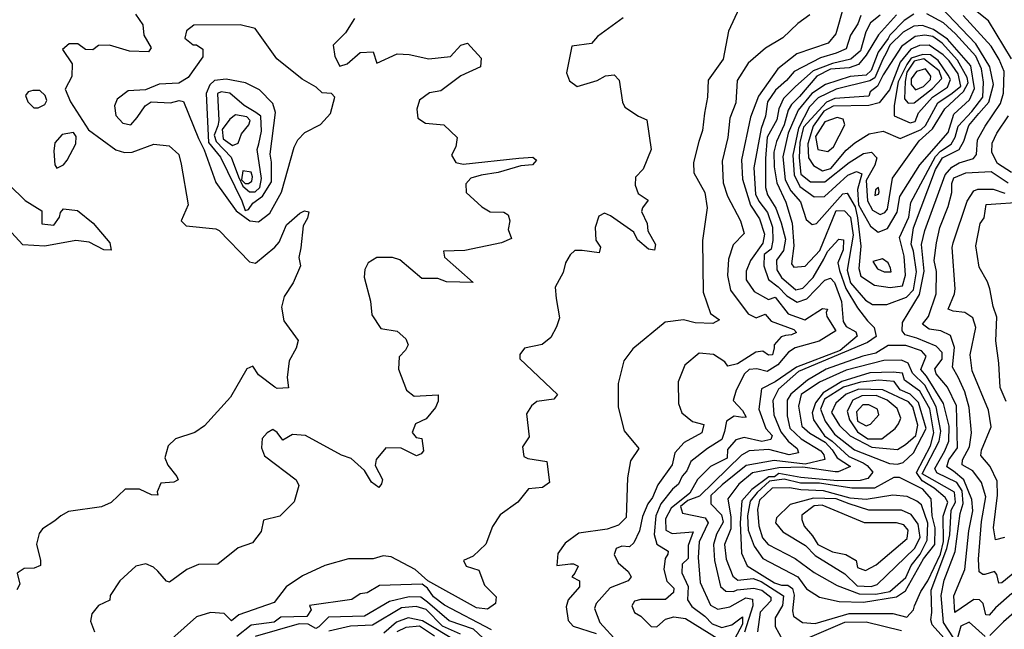
# Model space of a CAD drawing. Extents: x 532310 to 564776, y 3235731 to 3263568.
# Drawn here: x 539090 to 541346, y 3255406 to 3256804 of the extents above; entities that cross this region are included whole.
import ezdxf

# ---------------------------------------------------------------- set-up
doc = ezdxf.new("R2010")
doc.units = 0
doc.layers.add('CN_3302', color=56, linetype='CONTINUOUS')

msp = doc.modelspace()

# ---------------------------------------------------------------- linework, layer by layer
at = {"layer": 'CN_3302', "color": 12, "linetype": 'CONTINUOUS'}
for points in [[(541363, 3256714), (541310, 3256801), (541179, 3256906)], [(540739, 3256830), (540714, 3256777), (540702, 3256713), (540668, 3256665), (540666, 3256626), (540659, 3256589), (540655, 3256549), (540646, 3256524), (540634, 3256476), (540635, 3256452), (540660, 3256407), (540665, 3256372), (540655, 3256297), (540656, 3256179), (540673, 3256130), (540694, 3256115), (540678, 3256107), (540638, 3256108), (540611, 3256115), (540569, 3256110), (540495, 3256049), (540474, 3256021), (540461, 3255969), (540461, 3255915), (540475, 3255861), (540509, 3255820), (540490, 3255792), (540483, 3255753), (540480, 3255662), (540462, 3255644), (540436, 3255635), (540371, 3255626), (540340, 3255603), (540323, 3255579), (540321, 3255552), (540352, 3255556), (540359, 3255556), (540370, 3255550), (540362, 3255534), (540355, 3255526), (540373, 3255517), (540373, 3255503), (540347, 3255473), (540342, 3255457), (540347, 3255426), (540358, 3255413), (540411, 3255396)], [(540978, 3256833), (540960, 3256771), (540943, 3256750), (540871, 3256725), (540827, 3256691), (540783, 3256628), (540765, 3256580), (540744, 3256482), (540746, 3256438), (540765, 3256378), (540785, 3256347), (540797, 3256312), (540793, 3256291), (540765, 3256251), (540755, 3256227), (540755, 3256207), (540773, 3256180), (540806, 3256162), (540821, 3256167), (540851, 3256129), (540889, 3256115), (540930, 3256141), (540941, 3256140), (540938, 3256132), (540940, 3256123), (540960, 3256090), (540922, 3256066), (540867, 3256051), (540852, 3256041), (540827, 3256012), (540803, 3255997), (540779, 3256003), (540762, 3256001), (540751, 3255991), (540732, 3255954), (540725, 3255930), (540746, 3255907), (540755, 3255892), (540747, 3255891), (540727, 3255894), (540710, 3255883), (540705, 3255859), (540699, 3255841), (540666, 3255820), (540628, 3255790), (540619, 3255769), (540608, 3255757), (540600, 3255738), (540586, 3255727), (540559, 3255693), (540548, 3255666), (540544, 3255623), (540550, 3255601), (540576, 3255585), (540575, 3255578), (540569, 3255568), (540566, 3255543), (540573, 3255516), (540589, 3255500), (540588, 3255490), (540570, 3255474), (540513, 3255474), (540499, 3255470), (540493, 3255459), (540499, 3255444), (540513, 3255436), (540537, 3255412), (540550, 3255411), (540570, 3255429), (540589, 3255434), (540616, 3255430), (540692, 3255383)], [(541288, 3256588), (541311, 3256614), (541322, 3256655), (541313, 3256695), (541281, 3256748), (541200, 3256833)], [(539355, 3256816), (539372, 3256792), (539374, 3256768), (539391, 3256739), (539385, 3256730), (539341, 3256731), (539295, 3256745), (539270, 3256744), (539257, 3256734), (539240, 3256735), (539223, 3256748), (539203, 3256748), (539188, 3256735), (539210, 3256702), (539209, 3256673), (539194, 3256644), (539206, 3256615), (539247, 3256551), (539310, 3256505), (539330, 3256499), (539347, 3256500), (539397, 3256518), (539432, 3256514), (539454, 3256494), (539460, 3256472), (539476, 3256379), (539460, 3256342), (539471, 3256331), (539539, 3256324), (539547, 3256320), (539616, 3256248), (539630, 3256245), (539674, 3256282), (539684, 3256293), (539701, 3256333), (539732, 3256360), (539742, 3256365), (539752, 3256363), (539749, 3256348), (539739, 3256331), (539734, 3256280), (539729, 3256258), (539733, 3256239), (539716, 3256200), (539696, 3256169), (539690, 3256144), (539695, 3256113), (539728, 3256068), (539723, 3256050), (539707, 3256021), (539703, 3255983), (539706, 3255959), (539680, 3255958), (539674, 3255961), (539637, 3255989), (539624, 3256009), (539610, 3256003), (539573, 3255938), (539513, 3255872), (539491, 3255857), (539447, 3255842), (539430, 3255826), (539422, 3255799), (539429, 3255782), (539450, 3255756), (539453, 3255748), (539443, 3255743), (539413, 3255741), (539405, 3255721), (539406, 3255713), (539392, 3255714), (539364, 3255727), (539331, 3255727), (539299, 3255696), (539277, 3255686), (539201, 3255676), (539184, 3255666), (539170, 3255654), (539142, 3255636), (539134, 3255625), (539128, 3255601), (539137, 3255563), (539137, 3255552), (539123, 3255546), (539100, 3255545), (539084, 3255534), (539090, 3255509), (539083, 3255496)], [(539857, 3256806), (539836, 3256773), (539808, 3256745), (539812, 3256719), (539823, 3256697), (539840, 3256702), (539870, 3256728), (539900, 3256730), (539908, 3256704), (539955, 3256725), (539982, 3256724), (540027, 3256714), (540077, 3256719), (540101, 3256745), (540116, 3256750), (540147, 3256715), (540146, 3256695), (540101, 3256675), (540055, 3256640), (540029, 3256636), (540006, 3256619), (540000, 3256598), (540002, 3256578), (540020, 3256566), (540062, 3256562), (540092, 3256533), (540089, 3256512), (540079, 3256493), (540089, 3256476), (540106, 3256472), (540234, 3256486), (540266, 3256488), (540274, 3256481), (540265, 3256471), (540238, 3256468), (540186, 3256453), (540147, 3256447), (540124, 3256440), (540112, 3256427), (540113, 3256407), (540149, 3256374), (540168, 3256363), (540199, 3256362), (540209, 3256356), (540213, 3256342), (540209, 3256322), (540217, 3256302), (540194, 3256292), (540110, 3256274), (540061, 3256273), (540063, 3256259), (540129, 3256201), (540068, 3256202), (540048, 3256210), (540011, 3256210), (539961, 3256253), (539944, 3256258), (539908, 3256258), (539888, 3256246), (539881, 3256231), (539879, 3256213), (539894, 3256158), (539897, 3256127), (539917, 3256095), (539955, 3256089), (539975, 3256072), (539980, 3256058), (539974, 3256046), (539959, 3256030), (539958, 3256002), (539976, 3255954), (539994, 3255940), (540049, 3255943), (540049, 3255929), (540043, 3255914), (540021, 3255888), (539997, 3255877), (539989, 3255857), (539998, 3255845), (540011, 3255843), (540015, 3255815), (540010, 3255808), (539999, 3255803), (539964, 3255821), (539929, 3255822), (539907, 3255795), (539904, 3255781), (539921, 3255749), (539919, 3255739), (539913, 3255731), (539896, 3255743), (539880, 3255770), (539849, 3255797), (539827, 3255805), (539745, 3255850), (539715, 3255852), (539693, 3255839), (539680, 3255857), (539670, 3255864), (539657, 3255856), (539645, 3255843), (539644, 3255822), (539651, 3255803), (539723, 3255748), (539729, 3255735), (539719, 3255698), (539686, 3255665), (539648, 3255656), (539643, 3255630), (539623, 3255604), (539590, 3255592), (539544, 3255555), (539499, 3255554), (539473, 3255543), (539433, 3255514), (539426, 3255516), (539406, 3255539), (539396, 3255548), (539379, 3255556), (539356, 3255550), (539319, 3255517), (539297, 3255483), (539296, 3255472), (539270, 3255460), (539255, 3255441), (539252, 3255424), (539261, 3255400)], [(540473, 3256808), (540414, 3256765), (540400, 3256749), (540355, 3256743), (540343, 3256682), (540350, 3256663), (540367, 3256650), (540413, 3256664), (540432, 3256675), (540452, 3256677), (540464, 3256665), (540471, 3256614), (540477, 3256603), (540508, 3256582), (540527, 3256574), (540537, 3256506), (540519, 3256461), (540501, 3256442), (540500, 3256424), (540507, 3256405), (540530, 3256390), (540517, 3256372), (540515, 3256364), (540528, 3256336), (540529, 3256319), (540547, 3256288), (540545, 3256275), (540531, 3256277), (540506, 3256299), (540497, 3256316), (540444, 3256354), (540430, 3256360), (540417, 3256353), (540409, 3256327), (540410, 3256298), (540421, 3256282), (540418, 3256269), (540379, 3256274), (540362, 3256274), (540351, 3256264), (540341, 3256246), (540335, 3256224), (540317, 3256190), (540319, 3256164), (540327, 3256120), (540320, 3256099), (540307, 3256075), (540287, 3256059), (540247, 3256050), (540236, 3256036), (540236, 3256026), (540322, 3255944), (540314, 3255933), (540275, 3255928), (540263, 3255918), (540251, 3255900), (540257, 3255847), (540242, 3255824), (540245, 3255802), (540254, 3255797), (540298, 3255790), (540304, 3255742), (540288, 3255731), (540256, 3255728), (540231, 3255697), (540191, 3255668), (540173, 3255641), (540158, 3255601), (540129, 3255573), (540107, 3255563), (540113, 3255550), (540142, 3255541), (540155, 3255507), (540182, 3255480), (540180, 3255465), (540162, 3255452), (540137, 3255455), (540025, 3255517), (539996, 3255543), (539941, 3255572), (539923, 3255574), (539900, 3255567), (539843, 3255567), (539789, 3255552), (539738, 3255528), (539700, 3255503), (539673, 3255467), (539592, 3255439), (539575, 3255425), (539558, 3255442), (539527, 3255444), (539495, 3255434), (539438, 3255384)], [(540901, 3256815), (540873, 3256795), (540839, 3256762), (540799, 3256738), (540759, 3256704), (540734, 3256664), (540731, 3256613), (540717, 3256578), (540713, 3256533), (540700, 3256479), (540702, 3256429), (540712, 3256399), (540742, 3256342), (540750, 3256313), (540725, 3256287), (540714, 3256254), (540712, 3256217), (540719, 3256183), (540759, 3256129), (540778, 3256120), (540798, 3256128), (540812, 3256112), (540864, 3256093), (540870, 3256086), (540859, 3256081), (540845, 3256079), (540835, 3256076), (540819, 3256058), (540819, 3256051), (540815, 3256035), (540806, 3256034), (540793, 3256043), (540777, 3256041), (540735, 3256014), (540713, 3256009), (540706, 3256019), (540680, 3256036), (540647, 3256039), (540614, 3256011), (540599, 3255973), (540600, 3255923), (540607, 3255902), (540632, 3255882), (540658, 3255875), (540653, 3255856), (540613, 3255834), (540591, 3255810), (540585, 3255783), (540552, 3255737), (540540, 3255708), (540529, 3255693), (540517, 3255664), (540510, 3255631), (540497, 3255604), (540487, 3255595), (540470, 3255596), (540457, 3255591), (540452, 3255577), (540461, 3255558), (540484, 3255538), (540491, 3255526), (540484, 3255517), (540443, 3255501), (540411, 3255465), (540407, 3255453), (540419, 3255421), (540460, 3255377)], [(541018, 3256813), (541011, 3256794), (540994, 3256768), (540984, 3256737), (540961, 3256727), (540925, 3256716), (540865, 3256685), (540847, 3256664), (540822, 3256642), (540804, 3256615), (540799, 3256582), (540789, 3256554), (540772, 3256464), (540776, 3256403), (540784, 3256387), (540804, 3256361), (540815, 3256328), (540816, 3256297), (540812, 3256277), (540796, 3256265), (540795, 3256239), (540806, 3256208), (540828, 3256191), (540848, 3256170), (540872, 3256156), (540894, 3256163), (540935, 3256206), (540948, 3256211), (540957, 3256201), (540973, 3256157), (540977, 3256111), (540984, 3256100), (541006, 3256088), (541009, 3256078), (540970, 3256045), (540870, 3256007), (540821, 3255973), (540790, 3255957), (540784, 3255910), (540800, 3255866), (540814, 3255850), (540811, 3255841), (540791, 3255836), (540750, 3255845), (540731, 3255840), (540712, 3255818), (540711, 3255798), (540673, 3255779), (540643, 3255749), (540626, 3255718), (540583, 3255683), (540570, 3255659), (540571, 3255633), (540585, 3255625), (540633, 3255629), (540622, 3255598), (540622, 3255568), (540608, 3255555), (540607, 3255535), (540622, 3255504), (540620, 3255473), (540630, 3255458), (540660, 3255436), (540677, 3255418), (540699, 3255410), (540722, 3255416), (540746, 3255434), (540746, 3255417), (540728, 3255383)], [(541062, 3256814), (541040, 3256796), (541029, 3256776), (541017, 3256732), (540995, 3256713), (540953, 3256703), (540908, 3256686), (540868, 3256650), (540840, 3256623), (540830, 3256599), (540825, 3256574), (540803, 3256534), (540799, 3256485), (540799, 3256419), (540804, 3256402), (540823, 3256371), (540835, 3256338), (540845, 3256300), (540840, 3256274), (540824, 3256252), (540825, 3256230), (540836, 3256212), (540869, 3256184), (540885, 3256188), (540908, 3256212), (540933, 3256254), (540941, 3256272), (540967, 3256300), (540978, 3256299), (540977, 3256276), (540965, 3256246), (540969, 3256228), (540983, 3256187), (541010, 3256143), (541033, 3256113), (541048, 3256098), (541053, 3256077), (541033, 3256063), (540875, 3255997), (540829, 3255956), (540816, 3255930), (540818, 3255897), (540834, 3255858), (540851, 3255837), (540872, 3255820), (540875, 3255810), (540853, 3255806), (540807, 3255818), (540762, 3255815), (540744, 3255805), (540648, 3255711), (540621, 3255701), (540604, 3255687), (540609, 3255672), (540661, 3255661), (540668, 3255650), (540647, 3255606), (540645, 3255570), (540649, 3255513), (540673, 3255461), (540690, 3255452), (540717, 3255457), (540754, 3255478), (540769, 3255475), (540770, 3255459), (540751, 3255399)], [(541099, 3256815), (541058, 3256769), (541030, 3256722), (541012, 3256701), (540991, 3256693), (540948, 3256690), (540917, 3256674), (540877, 3256627), (540859, 3256609), (540851, 3256596), (540842, 3256562), (540824, 3256524), (540818, 3256500), (540819, 3256466), (540825, 3256429), (540846, 3256385), (540860, 3256337), (540864, 3256285), (540859, 3256244), (540864, 3256236), (540890, 3256238), (540924, 3256274), (540961, 3256366), (540980, 3256365), (540994, 3256351), (541000, 3256309), (540986, 3256229), (540994, 3256200), (541028, 3256160), (541044, 3256150), (541077, 3256150), (541122, 3256167), (541138, 3256184), (541145, 3256225), (541138, 3256273), (541133, 3256289), (541138, 3256326), (541189, 3256460), (541205, 3256487), (541243, 3256506), (541254, 3256525), (541265, 3256561), (541288, 3256588)], [(541139, 3256816), (541117, 3256802), (541084, 3256768), (541080, 3256760), (541057, 3256729), (541041, 3256687), (541030, 3256676), (540993, 3256673), (540937, 3256655), (540905, 3256634), (540874, 3256596), (540851, 3256543), (540839, 3256489), (540844, 3256436), (540857, 3256411), (540879, 3256386), (540892, 3256345), (540906, 3256334), (540916, 3256336), (540976, 3256404), (540986, 3256406), (541005, 3256374), (541010, 3256349), (541018, 3256284), (541013, 3256233), (541018, 3256215), (541049, 3256195), (541085, 3256189), (541113, 3256193), (541120, 3256218), (541117, 3256261), (541106, 3256304), (541128, 3256351), (541132, 3256384), (541189, 3256490), (541200, 3256502), (541225, 3256518), (541234, 3256534), (541241, 3256559), (541272, 3256593)], [(541272, 3256593), (541297, 3256626), (541299, 3256660), (541294, 3256691), (541281, 3256720), (541235, 3256771), (541207, 3256796), (541169, 3256817)], [(541303, 3256559), (541338, 3256611), (541345, 3256635), (541346, 3256685), (541335, 3256712), (541316, 3256743), (541252, 3256813)], [(539719, 3256511), (539727, 3256528), (539743, 3256545), (539779, 3256563), (539802, 3256588), (539812, 3256626), (539804, 3256634), (539783, 3256636), (539769, 3256649), (539737, 3256667), (539679, 3256714), (539629, 3256783), (539595, 3256792), (539489, 3256791), (539472, 3256778), (539468, 3256761), (539487, 3256746), (539495, 3256746), (539509, 3256736), (539509, 3256718), (539476, 3256671), (539454, 3256658), (539409, 3256656), (539378, 3256643), (539338, 3256640), (539313, 3256621), (539307, 3256606), (539310, 3256584), (539326, 3256566), (539344, 3256562), (539359, 3256579), (539377, 3256606), (539391, 3256615), (539435, 3256613), (539455, 3256618), (539465, 3256616), (539499, 3256531), (539512, 3256505), (539539, 3256430), (539586, 3256365), (539617, 3256342), (539637, 3256340), (539663, 3256360), (539690, 3256408), (539719, 3256511)], [(541153, 3256471), (541218, 3256545), (541231, 3256587), (541267, 3256620), (541278, 3256646), (541270, 3256698), (541216, 3256759), (541184, 3256781), (541159, 3256790), (541139, 3256789), (541115, 3256775), (541084, 3256745), (541076, 3256727), (541068, 3256713), (541050, 3256670), (541038, 3256663), (540961, 3256644), (540920, 3256624), (540900, 3256604), (540875, 3256555), (540862, 3256493), (540865, 3256448), (540878, 3256421), (540911, 3256397), (540934, 3256398), (540988, 3256447), (541008, 3256455), (541020, 3256450), (541010, 3256414), (541012, 3256379), (541040, 3256330), (541057, 3256316), (541079, 3256325), (541101, 3256362), (541107, 3256398), (541153, 3256471)], [(541079, 3256369), (541090, 3256440), (541151, 3256526), (541182, 3256553), (541210, 3256599), (541253, 3256639), (541264, 3256659), (541261, 3256671), (541239, 3256711), (541204, 3256750), (541183, 3256765), (541164, 3256768), (541142, 3256765), (541111, 3256742), (541069, 3256677), (541056, 3256651), (541039, 3256638), (541036, 3256628), (540958, 3256623), (540939, 3256614), (540886, 3256557), (540878, 3256522), (540876, 3256487), (540880, 3256449), (540902, 3256432), (540935, 3256432), (540991, 3256476), (541024, 3256497), (541042, 3256500), (541054, 3256487), (541050, 3256470), (541030, 3256435), (541033, 3256388), (541044, 3256367), (541062, 3256357), (541073, 3256361), (541079, 3256369)], [(541004, 3256521), (541037, 3256542), (541069, 3256548), (541108, 3256531), (541156, 3256552), (541166, 3256561), (541194, 3256613), (541227, 3256635), (541247, 3256651), (541241, 3256679), (541220, 3256709), (541206, 3256723), (541174, 3256745), (541152, 3256744), (541132, 3256736), (541108, 3256706), (541083, 3256643), (541060, 3256613), (541036, 3256607), (540954, 3256605), (540933, 3256594), (540908, 3256559), (540896, 3256519), (540898, 3256487), (540909, 3256469), (540930, 3256457), (540949, 3256462), (540984, 3256504), (541004, 3256521)], [(541094, 3256607), (541094, 3256583), (541131, 3256567), (541142, 3256570), (541150, 3256590), (541182, 3256626), (541216, 3256649), (541223, 3256666), (541218, 3256676), (541195, 3256710), (541177, 3256723), (541160, 3256724), (541133, 3256715), (541123, 3256701), (541103, 3256661), (541094, 3256607)], [(541126, 3256612), (541140, 3256613), (541182, 3256646), (541203, 3256669), (541197, 3256686), (541162, 3256714), (541140, 3256708), (541123, 3256683), (541119, 3256662), (541118, 3256622), (541126, 3256612)], [(541161, 3256650), (541177, 3256666), (541178, 3256674), (541166, 3256691), (541145, 3256685), (541133, 3256668), (541133, 3256655), (541143, 3256643), (541161, 3256650)], [(539664, 3256495), (539676, 3256591), (539670, 3256611), (539639, 3256643), (539607, 3256659), (539563, 3256667), (539536, 3256664), (539525, 3256654), (539517, 3256634), (539522, 3256522), (539550, 3256488), (539599, 3256388), (539606, 3256366), (539614, 3256368), (539624, 3256383), (539646, 3256399), (539667, 3256432), (539667, 3256477), (539664, 3256495)], [(539120, 3256641), (539109, 3256638), (539103, 3256630), (539108, 3256615), (539122, 3256601), (539132, 3256601), (539147, 3256609), (539152, 3256618), (539148, 3256630), (539136, 3256641), (539120, 3256641)], [(539638, 3256519), (539644, 3256548), (539642, 3256582), (539631, 3256591), (539604, 3256607), (539571, 3256635), (539551, 3256638), (539543, 3256634), (539546, 3256572), (539544, 3256560), (539535, 3256539), (539540, 3256524), (539574, 3256488), (539591, 3256443), (539601, 3256422), (539616, 3256409), (539629, 3256409), (539640, 3256419), (539644, 3256439), (539634, 3256506), (539638, 3256519)], [(539571, 3256575), (539554, 3256552), (539556, 3256530), (539577, 3256515), (539590, 3256520), (539598, 3256542), (539615, 3256562), (539618, 3256572), (539610, 3256581), (539584, 3256585), (539571, 3256575)], [(541363, 3256453), (541331, 3256474), (541318, 3256499), (541319, 3256520), (541329, 3256543), (541356, 3256583)], [(540955, 3256512), (540981, 3256562), (540977, 3256575), (540963, 3256579), (540935, 3256569), (540914, 3256536), (540919, 3256506), (540942, 3256501), (540955, 3256512)], [(541364, 3255488), (541326, 3255455), (541312, 3255438), (541304, 3255439), (541298, 3255465), (541290, 3255473), (541277, 3255474), (541233, 3255444), (541231, 3255482), (541256, 3255543), (541265, 3255631), (541274, 3255677), (541272, 3255703), (541254, 3255748), (541230, 3255768), (541215, 3255778), (541219, 3255794), (541239, 3255822), (541237, 3255918), (541216, 3255961), (541190, 3255991), (541187, 3256003), (541204, 3256025), (541204, 3256040), (541190, 3256055), (541146, 3256073), (541119, 3256081), (541112, 3256090), (541113, 3256109), (541152, 3256173), (541163, 3256227), (541157, 3256288), (541164, 3256320), (541211, 3256448), (541226, 3256465), (541243, 3256475), (541276, 3256485), (541283, 3256494), (541285, 3256528), (541303, 3256559)], [(539198, 3256481), (539218, 3256519), (539219, 3256536), (539213, 3256545), (539187, 3256540), (539170, 3256521), (539168, 3256502), (539170, 3256471), (539175, 3256463), (539190, 3256471), (539198, 3256481)], [(539623, 3256443), (539620, 3256454), (539601, 3256457), (539598, 3256436), (539606, 3256428), (539614, 3256428), (539622, 3256433), (539623, 3256443)], [(541392, 3255554), (541341, 3255512), (541334, 3255511), (541329, 3255531), (541324, 3255538), (541302, 3255531), (541297, 3255531), (541289, 3255537), (541287, 3255566), (541294, 3255653), (541304, 3255709), (541294, 3255742), (541274, 3255769), (541250, 3255783), (541251, 3255794), (541267, 3255824), (541271, 3255856), (541266, 3255914), (541256, 3255950), (541241, 3255984), (541228, 3256007), (541232, 3256052), (541223, 3256079), (541201, 3256090), (541174, 3256094), (541159, 3256105), (541173, 3256123), (541190, 3256175), (541191, 3256226), (541186, 3256251), (541191, 3256292), (541199, 3256327), (541218, 3256375), (541226, 3256407), (541226, 3256428), (541231, 3256441), (541258, 3256452), (541316, 3256455), (541355, 3256429)], [(539065, 3256425), (539102, 3256389), (539140, 3256365), (539140, 3256335), (539168, 3256332), (539181, 3256351), (539183, 3256361), (539190, 3256370), (539222, 3256366), (539258, 3256337), (539296, 3256292), (539299, 3256275), (539282, 3256276), (539249, 3256293), (539218, 3256297), (539147, 3256284), (539097, 3256287), (539045, 3256344)], [(541050, 3256400), (541058, 3256403), (541060, 3256409), (541058, 3256419), (541051, 3256413), (541050, 3256400)], [(541347, 3255616), (541326, 3255611), (541322, 3255638), (541331, 3255713), (541330, 3255745), (541314, 3255779), (541293, 3255804), (541294, 3255816), (541316, 3255870), (541310, 3255908), (541273, 3255998), (541268, 3256035), (541281, 3256098), (541274, 3256120), (541256, 3256132), (541229, 3256135), (541218, 3256140), (541232, 3256175), (541234, 3256186), (541227, 3256281), (541229, 3256292), (541261, 3256387), (541277, 3256411), (541286, 3256415), (541321, 3256415), (541348, 3256406)], [(541351, 3255928), (541337, 3255960), (541334, 3256016), (541327, 3256067), (541329, 3256121), (541321, 3256146), (541313, 3256186), (541308, 3256202), (541289, 3256236), (541281, 3256285), (541291, 3256336), (541300, 3256349), (541305, 3256380), (541394, 3256386)], [(541056, 3256232), (541071, 3256225), (541087, 3256225), (541086, 3256234), (541080, 3256246), (541067, 3256255), (541045, 3256249), (541056, 3256232)], [(541230, 3255386), (541207, 3255421), (541202, 3255483), (541209, 3255518), (541234, 3255584), (541245, 3255671), (541252, 3255694), (541250, 3255723), (541238, 3255742), (541192, 3255764), (541187, 3255774), (541210, 3255815), (541219, 3255837), (541220, 3255871), (541207, 3255923), (541168, 3255986), (541155, 3256001), (541167, 3256032), (541157, 3256044), (541121, 3256056), (541080, 3256056), (541052, 3256039), (541022, 3256032), (540938, 3256002), (540895, 3255977), (540857, 3255945), (540849, 3255931), (540849, 3255895), (540855, 3255867), (540881, 3255842), (540926, 3255815), (540933, 3255806), (540935, 3255795), (540890, 3255784), (540819, 3255793), (540755, 3255781), (540700, 3255737), (540674, 3255712), (540674, 3255693), (540698, 3255668), (540702, 3255651), (540687, 3255624), (540680, 3255600)], [(541208, 3255386), (541181, 3255416), (541178, 3255427), (541180, 3255444), (541179, 3255495), (541215, 3255591), (541222, 3255622), (541225, 3255679), (541235, 3255697), (541232, 3255720), (541158, 3255762), (541197, 3255837), (541201, 3255860), (541190, 3255916), (541164, 3255965), (541136, 3255993), (541126, 3256016), (541111, 3256023), (541070, 3256022), (540984, 3256000), (540923, 3255972), (540881, 3255944), (540875, 3255917), (540882, 3255871), (540901, 3255855), (540936, 3255835), (540952, 3255817), (540963, 3255799), (540994, 3255779), (540966, 3255767), (540959, 3255767), (540885, 3255777), (540830, 3255776), (540769, 3255764), (540738, 3255738), (540713, 3255705), (540720, 3255663), (540720, 3255636), (540705, 3255600), (540709, 3255566), (540724, 3255527), (540736, 3255518), (540771, 3255522), (540789, 3255515), (540840, 3255482), (540838, 3255460), (540821, 3255432), (540821, 3255412), (540838, 3255381)], [(540913, 3255419), (540991, 3255442), (541091, 3255442), (541123, 3255433), (541138, 3255450), (541141, 3255459), (541155, 3255492), (541171, 3255517), (541200, 3255578), (541207, 3255607), (541206, 3255665), (541217, 3255697), (541211, 3255708), (541186, 3255729), (541158, 3255746), (541145, 3255765), (541177, 3255826), (541185, 3255856), (541176, 3255911), (541153, 3255952), (541118, 3255977), (541113, 3255993), (541092, 3255995), (541038, 3255994), (540974, 3255974), (540931, 3255948), (540914, 3255925), (540906, 3255902), (540909, 3255886), (540934, 3255849), (540952, 3255837), (540990, 3255802), (541023, 3255787), (541032, 3255781), (541045, 3255766), (541034, 3255751), (541016, 3255747), (540964, 3255746), (540880, 3255754), (540830, 3255763), (540820, 3255755), (540807, 3255755), (540768, 3255726), (540745, 3255700), (540741, 3255650), (540744, 3255580), (540757, 3255551), (540820, 3255512), (540836, 3255507), (540850, 3255507), (540861, 3255499), (540865, 3255484), (540861, 3255448), (540863, 3255436), (540884, 3255421), (540913, 3255419)], [(541083, 3255786), (541102, 3255784), (541115, 3255788), (541138, 3255810), (541167, 3255866), (541150, 3255926), (541131, 3255945), (541108, 3255955), (541094, 3255974), (541059, 3255977), (541017, 3255972), (540978, 3255961), (540934, 3255933), (540925, 3255910), (540936, 3255883), (540957, 3255853), (541003, 3255817), (541083, 3255786)], [(541120, 3255829), (541144, 3255850), (541148, 3255874), (541137, 3255916), (541127, 3255927), (541068, 3255955), (541013, 3255956), (540984, 3255945), (540960, 3255924), (540950, 3255903), (540969, 3255873), (540993, 3255849), (541043, 3255823), (541102, 3255818), (541120, 3255829)], [(541104, 3255877), (541109, 3255890), (541101, 3255912), (541078, 3255931), (541053, 3255942), (541020, 3255941), (540999, 3255931), (540986, 3255906), (540992, 3255886), (541010, 3255858), (541034, 3255842), (541066, 3255842), (541096, 3255866), (541104, 3255877)], [(541040, 3255876), (541059, 3255897), (541056, 3255910), (541036, 3255920), (541022, 3255920), (541008, 3255904), (541010, 3255883), (541030, 3255872), (541040, 3255876)], [(541024, 3255468), (541099, 3255480), (541120, 3255494), (541161, 3255567), (541187, 3255600), (541188, 3255638), (541181, 3255666), (541179, 3255705), (541160, 3255727), (541106, 3255754), (541093, 3255754), (541049, 3255729), (540997, 3255729), (540923, 3255741), (540879, 3255741), (540842, 3255750), (540808, 3255745), (540780, 3255719), (540764, 3255699), (540758, 3255666), (540759, 3255633), (540773, 3255596), (540793, 3255568), (540873, 3255526), (540893, 3255498), (540923, 3255479), (540968, 3255469), (541024, 3255468)], [(541030, 3255703), (540993, 3255706), (540932, 3255723), (540880, 3255725), (540854, 3255730), (540814, 3255729), (540785, 3255702), (540781, 3255680), (540784, 3255643), (540792, 3255615), (540805, 3255600), (540867, 3255568), (540911, 3255536), (540963, 3255506), (541014, 3255487), (541052, 3255486), (541084, 3255492), (541121, 3255524), (541133, 3255552), (541154, 3255578), (541170, 3255610), (541171, 3255649), (541157, 3255691), (541146, 3255699), (541124, 3255710), (541091, 3255713), (541030, 3255703)], [(540991, 3255693), (540961, 3255705), (540909, 3255706), (540856, 3255692), (540824, 3255661), (540822, 3255650), (540839, 3255629), (540891, 3255598), (540913, 3255575), (540981, 3255533), (541009, 3255505), (541041, 3255504), (541055, 3255508), (541141, 3255591), (541154, 3255616), (541149, 3255647), (541133, 3255669), (541111, 3255679), (541036, 3255679), (540991, 3255693)], [(540929, 3255690), (540911, 3255689), (540882, 3255667), (540882, 3255657), (540888, 3255642), (540907, 3255620), (540919, 3255600), (540953, 3255583), (540983, 3255577), (541007, 3255563), (541010, 3255547), (541028, 3255540), (541053, 3255553), (541124, 3255614), (541126, 3255633), (541116, 3255645), (541099, 3255650), (541026, 3255650), (540929, 3255690)], [(540680, 3255600), (540682, 3255563), (540696, 3255504), (540708, 3255493), (540726, 3255492), (540734, 3255496), (540772, 3255500), (540791, 3255495), (540811, 3255479), (540811, 3255471), (540787, 3255445), (540781, 3255400)], [(540171, 3255404), (540063, 3255461), (540038, 3255480), (540024, 3255500), (540012, 3255509), (539914, 3255506), (539886, 3255489), (539870, 3255487), (539851, 3255474), (539754, 3255460), (539758, 3255450), (539748, 3255435), (539688, 3255433), (539673, 3255422), (539620, 3255415), (539587, 3255389)], [(540152, 3255385), (540130, 3255406), (540074, 3255425), (540024, 3255468), (540009, 3255479), (539982, 3255480), (539937, 3255469), (539880, 3255436), (539797, 3255433), (539775, 3255411), (539768, 3255407), (539751, 3255417), (539730, 3255418), (539629, 3255389)], [(541413, 3255482), (541345, 3255423), (541313, 3255391)], [(540100, 3255394), (540059, 3255413), (540021, 3255451), (539998, 3255458), (539965, 3255455), (539898, 3255415), (539848, 3255413), (539798, 3255401)], [(540095, 3255375), (540013, 3255425), (539980, 3255432), (539953, 3255422), (539924, 3255397)], [(540040, 3255390), (540006, 3255413), (539975, 3255410), (539954, 3255400)], [(540874, 3255376), (540981, 3255422), (541030, 3255423), (541111, 3255403)], [(541303, 3255389), (541266, 3255422), (541247, 3255413), (541239, 3255386)]]:
    msp.add_lwpolyline(points, dxfattribs=at)

doc.saveas('drawing.dxf')
